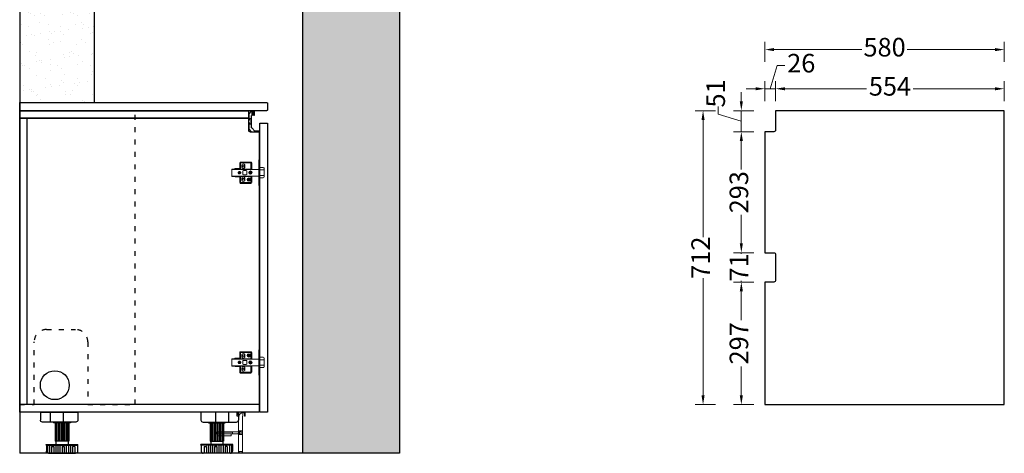
# Model space of a CAD drawing. Units: millimetres. Extents: x 39254 to 47601, y -176 to 6169.
# Drawn here: x 45216 to 47601, y 100 to 1151 of the extents above; entities that cross this region are included whole.
import ezdxf

# ---------------------------------------------------------------- set-up
doc = ezdxf.new("R2010")
doc.units = ezdxf.units.MM
doc.linetypes.add('$0$ACAD_ISO03W100', pattern=[30, 12, -18])
doc.layers.add('0-AL-五金', color=14, linetype='Continuous')
for name, color, linetype, lineweight in [('内部线', 111, 'Continuous', 18), ('填充线', 135, 'Continuous', 5), ('大理石纹', 8, 'Continuous', 5)]:
    doc.layers.add(name, color=color, linetype=linetype, lineweight=lineweight)
doc.dimstyles.new('汉莎15', dxfattribs={"dimscale": 15, "dimtxt": 3, "dimasz": 1.5, "dimexe": 1.25, "dimexo": 0.625, "dimtad": 0, "dimdec": 1, "dimtxsty": 'Standard', "dimcen": 2.5, "dimclrd": 2, "dimclre": 2, "dimclrt": 2, "dimadec": 0, "dimazin": 0, "dimtfac": 1, "dimtdec": 1, "dimtmove": 1, "dimatfit": 3, "dimfxl": 2, "dimfxlon": 1, "dimlwd": 13, "dimlwe": 13, "dimarcsym": 0})
pattern_1 = [(37.5, (-1180.213, 0), (-1.60003, 48.941324), [0, -38.608, 0, -43.18, 0, -41.275]), (7.5, (-1180.21, 0), (44.95233, 71.68251), [0, -20.828, 0, -34.798, 0, -13.335]), (327.5, (-1211.455, 0), (79.099237, 0.14372), [0, -12.7, 0, -45.72, 0, -59.69]), (317.5, (-1211.455, 0), (76.35565, 22.29293), [0, -6.35, 0, -29.972, 0, -34.29])]

# ---------------------------------------------------------------- blocks, each defined once
blk = doc.blocks.new('A$C34735596')
at = {"layer": '内部线', "lineweight": 5}
for p, q in [((10, 62), (12, 62)), ((10, 62), (10, 0)), ((13, 61.2), (13, 0.8)), ((30, 39.7), (30, 54.7)), ((32, 56.7), (56.9, 56.7)), ((32.1, 38.8), (32.1, 54.6)), ((32.1, 54.6), (56.9, 54.6)), ((32.5, 56.7), (35.5, 56.7)), ((56.9, 40.6), (56.9, 54.6)), ((59, 54.6), (59, 42.1)), ((0, 20.5), (0, 41.5)), ((0, 37.8), (10, 37.8)), ((0, 24.2), (10, 24.2)), ((10, 43.5), (2, 43.5)), ((13, 38.8), (78.3, 38.8)), ((30, 39.7), (32.1, 39.7)), ((32.1, 39.7), (57.2, 39.7)), ((41.8, 27.5), (41.8, 34.3)), ((43.3, 35.8), (50.3, 35.8)), ((50.3, 26), (43.3, 26)), ((51.8, 34.3), (51.8, 27.5)), ((58.9, 39.1), (78.3, 39.1)), ((60, 41.1), (59, 42.1)), ((69.9, 41.1), (60, 41.1)), ((72.2, 39.7), (69.9, 41.1)), ((72.2, 39.7), (78.3, 39.7)), ((78.3, 39.7), (78.3, 21.9)), ((10, 18.5), (2, 18.5)), ((78.3, 22.8), (13, 22.8)), ((30, 21.9), (30, 6.9)), ((30, 21.9), (32.1, 21.9)), ((32, 4.9), (56.9, 4.9)), ((32.1, 22.8), (32.1, 7)), ((32.1, 21.9), (57.2, 21.9)), ((32.1, 7), (56.9, 7)), ((32.5, 4.9), (35.5, 4.9)), ((56.9, 21), (56.9, 7)), ((58.9, 22.5), (78.3, 22.5)), ((60, 20.5), (59, 19.5)), ((59, 7), (59, 19.5)), ((69.9, 20.5), (60, 20.5)), ((72.2, 21.9), (69.9, 20.5)), ((72.2, 21.9), (78.3, 21.9)), ((10, 0), (12, 0))]:
    blk.add_line(p, q, dxfattribs=at)
for centre, radius, start, end in [((12, 61), 1, 0, 90), ((32, 54.7), 2, 90, 180), ((56.9, 54.6), 2.1, 360, 90), ((2, 41.5), 2, 90, 180), ((43.3, 34.3), 1.5, 90, 180), ((43.3, 27.5), 1.5, 180, 270), ((50.3, 34.3), 1.5, 0, 90), ((50.3, 27.5), 1.5, 270, 0), ((58.9, 40.6), 2, 180, 214.9424), ((2, 20.5), 2, 180, 270), ((12, 1), 1, 270, 0), ((32, 6.9), 2, 180, 270), ((58.9, 21), 2, 145.0576, 180), ((56.9, 7), 2.1, 270, 0)]:
    blk.add_arc(centre, radius, start, end, dxfattribs=at)
for points, start_tangent, end_tangent in [([(57.3, 39.5), (57.6, 39.4), (57.8, 39.3), (58, 39.3), (58.2, 39.2), (58.4, 39.2), (58.6, 39.1), (58.8, 39.1), (58.9, 39.1)], (0.957085, -0.289808), (1, 0.000004)), ([(57.3, 22.2), (57.6, 22.2), (57.8, 22.3), (58, 22.4), (58.2, 22.4), (58.4, 22.5), (58.6, 22.5), (58.8, 22.5), (58.9, 22.5)], (0.957085, 0.289808), (1, -0.000004))]:
    blk.add_spline(points, degree=3, dxfattribs=dict(at, start_tangent=start_tangent, end_tangent=end_tangent))
at = {"layer": '填充线', "lineweight": 5}
for p, q in [((46.7, 49.4), (46.7, 43.9)), ((53.6, 43.9), (53.6, 49.4)), ((29.1, 31.5), (31.1, 31.5)), ((31.1, 30.5), (29.1, 30.5)), ((33.6, 34.5), (32.6, 34.5)), ((32.6, 33), (32.6, 34.5)), ((32.6, 33.1), (33.6, 33.1)), ((32.6, 27.6), (32.6, 29)), ((33.6, 28.9), (32.6, 28.9)), ((32.6, 27.6), (33.6, 27.6)), ((33, 32.9), (33.1, 32.9)), ((33.1, 29.2), (33, 29.2)), ((33.6, 34.5), (33.6, 33)), ((33.6, 29), (33.6, 27.6)), ((35, 31.3), (35, 31.3)), ((35, 31.1), (35, 31)), ((35.1, 31.5), (37.1, 31.5)), ((37.1, 30.5), (35.1, 30.5)), ((35.2, 31.5), (35.2, 30.5)), ((36.1, 28.3), (36.1, 28.3)), ((36.1, 28.3), (36.1, 28.3)), ((37.1, 31.5), (37.1, 30.5)), ((56.7, 31.2), (59.2, 31.2)), ((56.7, 30.4), (59.2, 30.4)), ((59.2, 31.2), (59.2, 33.8)), ((59.2, 27.8), (59.2, 30.4)), ((60, 31.2), (60, 33.8)), ((60, 31.2), (62.6, 31.2)), ((60, 27.8), (60, 30.4)), ((60, 30.4), (62.6, 30.4)), ((34.9, 14.8), (34.9, 13.3)), ((35.6, 14.8), (34.9, 14.8)), ((35.6, 13.3), (34.9, 13.3)), ((35.9, 14.8), (36.4, 14.4)), ((35.9, 13.2), (36.4, 13.6)), ((36.4, 13.6), (36.4, 14.4)), ((36.4, 14.4), (38.4, 14.4)), ((36.4, 13.6), (38.4, 13.6)), ((38.1, 16.5), (36.6, 16.5)), ((36.6, 15.8), (36.6, 16.5)), ((36.6, 15.5), (37, 15.1)), ((36.6, 12.6), (37, 13)), ((36.6, 11.5), (36.6, 12.3)), ((38.1, 11.5), (36.6, 11.5)), ((37, 13), (37, 15.1)), ((37, 15.1), (37.8, 15.1)), ((37.8, 13), (37, 13)), ((38.2, 15.5), (37.8, 15.1)), ((37.8, 13), (37.8, 15.1)), ((38.2, 12.6), (37.8, 13)), ((38.1, 15.8), (38.1, 16.5)), ((38.1, 11.5), (38.1, 12.3)), ((38.8, 14.8), (38.4, 14.4)), ((38.4, 14.4), (38.4, 13.6)), ((38.8, 13.2), (38.4, 13.6)), ((39.9, 14.8), (39.1, 14.8)), ((39.9, 13.3), (39.1, 13.3)), ((39.9, 14.8), (39.9, 13.3)), ((46.7, 12.3), (46.7, 17.8)), ((53.6, 17.8), (53.6, 12.3))]:
    blk.add_line(p, q, dxfattribs=at)
for centre, radius in [((50.1, 46.7), 2.07), ((33.1, 31), 4), ((37.4, 14), 3.98), ((37.4, 14), 3.5), ((50.1, 14.9), 2.07)]:
    blk.add_circle(centre, radius, dxfattribs=at)
for centre, radius, start, end in [((50.1, 48.4), 3.71, 89.6956, 151.1739), ((50.1, 48.4), 3.71, 28.826, 151.174), ((31.1, 33), 1.5, 270, 0), ((31.1, 29), 1.5, 0, 90), ((31.1, 33), 1.95, 273.1535, 355.9238), ((31.1, 29), 1.95, 4.0762, 86.8465), ((35.1, 33), 1.95, 184.0762, 266.8489), ((35.1, 29), 1.95, 93.1511, 175.9238), ((35.1, 33), 1.5, 180, 270), ((35.1, 29), 1.5, 90, 180), ((50.1, 44.9), 3.71, 208.826, 331.174), ((59.6, 30.8), 2.74, 98.4045, 171.5955), ((59.6, 30.8), 2.74, 188.4045, 261.5955), ((59.6, 30.8), 2.75, 139.8539, 149.5836), ((59.6, 30.8), 2.75, 261.6364, 267.5676), ((59.6, 30.8), 2.74, 8.4045, 81.5955), ((59.6, 30.8), 2.74, 278.4045, 351.5955), ((35.6, 15.8), 1, 270, 0), ((35.6, 12.3), 1, 0, 90), ((39.1, 15.8), 1, 180, 270), ((39.1, 12.3), 1, 90, 180), ((50.1, 16.8), 3.71, 28.826, 151.174), ((50.1, 13.3), 3.71, 208.8261, 270.3044), ((50.1, 13.3), 3.71, 208.826, 331.174)]:
    blk.add_arc(centre, radius, start, end, dxfattribs=at)
for points, start_tangent, end_tangent in [([(46.9, 50.1), (46.7, 49.9), (46.7, 49.6), (46.7, 49.4)], (-0.48215, -0.876089), (0.000001, -1)), ([(53.6, 49.4), (53.5, 49.8), (53.4, 50.1)], (0.000001, 1), (-0.48215, 0.876089)), ([(31.1, 31.5), (31, 31.5), (31, 31.5)], (-0.791584, 0.61106), (-1, 0)), ([(31, 30.5), (31, 30.9), (31, 31.2), (31, 31.5)], (0.004187, 0.999991), (-0.004186, 0.999991)), ([(31, 30.5), (31, 30.5), (31.1, 30.5)], (1, 0), (0.783385, 0.621537)), ([(31.2, 31.1), (31.2, 31.2), (31.2, 31.2), (31.1, 31.3), (31.1, 31.3), (31.1, 31.4), (31.1, 31.4), (31.1, 31.5), (31.1, 31.5)], (-0.427847, 0.903851), (-0.791584, 0.61106)), ([(31.1, 31.5), (31.1, 31.5), (31.1, 31.5), (31.1, 31.5), (31.1, 31.5), (31.1, 31.5), (31.1, 31.5), (31.1, 31.5), (31.1, 31.5), (31.1, 31.5), (31.1, 31.5), (31.1, 31.5), (31.1, 31.5), (31.1, 31.5), (31.1, 31.5), (31.1, 31.4), (31.1, 31.4), (31.1, 31.4), (31.1, 31.4), (31.1, 31.3), (31.2, 31.3), (31.2, 31.2), (31.2, 31.2), (31.2, 31.1)], (1, 0), (0.204275, -0.978913)), ([(31.2, 31), (31.2, 30.9), (31.2, 30.8), (31.2, 30.8), (31.1, 30.7), (31.1, 30.7), (31.1, 30.7), (31.1, 30.6), (31.1, 30.6), (31.1, 30.6), (31.1, 30.6), (31.1, 30.6), (31.1, 30.6), (31.1, 30.5), (31.1, 30.5), (31.1, 30.5), (31.1, 30.5), (31.1, 30.5), (31.1, 30.5), (31.1, 30.5), (31.1, 30.5), (31.1, 30.5), (31.1, 30.5), (31.1, 30.5)], (-0.204275, -0.978913), (-1, 0)), ([(31.1, 30.5), (31.1, 30.6), (31.1, 30.6), (31.1, 30.7), (31.1, 30.7), (31.1, 30.8), (31.2, 30.8), (31.2, 30.9), (31.2, 31)], (0.783385, 0.621537), (0.427277, 0.904121)), ([(31.2, 31), (31.2, 31), (31.2, 31.1)], (-0.000638, 1), (0.000638, 1)), ([(32.6, 33.1), (32.6, 33.1), (32.6, 33.1), (32.6, 33), (32.7, 33), (32.7, 33), (32.8, 33), (32.8, 33), (32.9, 32.9), (33, 32.9), (33, 32.9)], (0, -1), (0.859446, -0.511227)), ([(33, 32.9), (32.9, 32.9), (32.9, 32.9), (32.8, 32.9), (32.8, 32.9), (32.8, 33), (32.7, 33), (32.7, 33), (32.7, 33), (32.7, 33), (32.6, 33), (32.6, 33), (32.6, 33), (32.6, 33), (32.6, 33), (32.6, 33), (32.6, 33), (32.6, 33), (32.6, 33), (32.6, 33), (32.6, 33), (32.6, 33)], (-0.965106, 0.26186), (0, 1)), ([(33, 29.2), (33, 29.1), (32.9, 29.1), (32.8, 29.1), (32.7, 29.1), (32.7, 29), (32.6, 29), (32.6, 29), (32.6, 28.9), (32.6, 28.9)], (-0.858167, -0.51337), (0, -1)), ([(32.6, 29), (32.6, 29), (32.6, 29), (32.6, 29), (32.6, 29), (32.6, 29), (32.6, 29), (32.6, 29), (32.6, 29), (32.6, 29), (32.6, 29.1), (32.6, 29.1), (32.7, 29.1), (32.7, 29.1), (32.7, 29.1), (32.7, 29.1), (32.8, 29.1), (32.8, 29.1), (32.8, 29.1), (32.9, 29.1), (32.9, 29.1), (33, 29.2)], (0, 1), (0.965106, 0.26186)), ([(33.1, 32.9), (33.2, 32.9), (33.3, 32.9), (33.4, 33), (33.4, 33), (33.5, 33), (33.5, 33), (33.6, 33.1), (33.6, 33.1), (33.6, 33.1)], (0.858167, 0.51337), (0, 1)), ([(33.6, 33), (33.6, 33), (33.6, 33), (33.6, 33), (33.6, 33), (33.6, 33), (33.6, 33), (33.6, 33), (33.6, 33), (33.6, 33), (33.5, 33), (33.5, 33), (33.5, 33), (33.5, 33), (33.5, 33), (33.5, 33), (33.4, 33), (33.4, 32.9), (33.4, 32.9), (33.3, 32.9), (33.2, 32.9), (33.1, 32.9)], (0, -1), (-0.965106, -0.26186)), ([(33.6, 28.9), (33.6, 28.9), (33.6, 29), (33.5, 29), (33.5, 29), (33.5, 29), (33.4, 29.1), (33.3, 29.1), (33.3, 29.1), (33.2, 29.1), (33.1, 29.2)], (0, 1), (-0.859446, 0.511227)), ([(33.1, 29.2), (33.2, 29.1), (33.3, 29.1), (33.4, 29.1), (33.4, 29.1), (33.4, 29.1), (33.5, 29.1), (33.5, 29.1), (33.5, 29.1), (33.5, 29.1), (33.5, 29.1), (33.5, 29.1), (33.6, 29), (33.6, 29), (33.6, 29), (33.6, 29), (33.6, 29), (33.6, 29), (33.6, 29), (33.6, 29), (33.6, 29), (33.6, 29)], (0.965106, -0.26186), (0, -1)), ([(35, 31.3), (35, 31.3), (35, 31.3), (35, 31.4), (35, 31.4), (35.1, 31.4), (35.1, 31.4), (35.1, 31.5), (35.1, 31.5), (35.1, 31.5), (35.1, 31.5), (35.1, 31.5), (35.1, 31.5), (35.1, 31.5), (35.1, 31.5), (35.1, 31.5), (35.1, 31.5), (35.1, 31.5), (35.1, 31.5), (35.1, 31.5), (35.1, 31.5), (35.1, 31.5)], (0.188575, 0.982059), (1, 0)), ([(35.1, 31.5), (35.1, 31.5), (35.1, 31.4), (35.1, 31.4), (35, 31.3), (35, 31.3), (35, 31.3)], (-0.779889, -0.625918), (-0.192631, -0.981271)), ([(35, 31.2), (35, 31.2), (35, 31.3), (35, 31.3), (35, 31.3), (35, 31.3), (35, 31.3), (35, 31.3), (35, 31.3)], (0.19061, 0.981666), (0.192245, 0.981347)), ([(35, 31.2), (35, 31.3)], (0.188765, 0.982022), (0.188575, 0.982059)), ([(35, 31.1), (35, 31.2), (35, 31.2), (35, 31.2)], (0.204129, 0.978944), (0.188765, 0.982022)), ([(35, 31.2), (35, 31.2), (35, 31.1), (35, 31.1)], (-0.190934, -0.981603), (-0.373131, -0.927779)), ([(35, 31), (35, 30.9), (35, 30.8), (35, 30.8)], (0.370264, -0.928926), (0.190391, -0.981708)), ([(35, 30.8), (35, 30.8), (35, 30.9), (35, 31)], (-0.18876, 0.982023), (-0.204129, 0.978944)), ([(35, 30.8), (35, 30.8), (35, 30.8), (35, 30.8), (35, 30.8), (35, 30.8), (35, 30.8), (35, 30.8), (35, 30.8), (35, 30.8)], (-0.192301, 0.981336), (-0.190614, 0.981665)), ([(35, 30.8), (35, 30.8), (35, 30.7), (35.1, 30.7), (35.1, 30.6), (35.1, 30.6), (35.1, 30.5)], (0.192803, -0.981238), (0.788076, -0.615578)), ([(35.1, 30.5), (35.1, 30.5), (35.1, 30.5), (35.1, 30.5), (35.1, 30.5), (35.1, 30.5), (35.1, 30.5), (35.1, 30.5), (35.1, 30.5), (35.1, 30.5), (35.1, 30.5), (35.1, 30.6), (35.1, 30.6), (35.1, 30.6), (35.1, 30.6), (35.1, 30.6), (35.1, 30.6), (35, 30.7), (35, 30.7), (35, 30.7), (35, 30.8), (35, 30.8)], (-1, 0), (-0.188576, 0.982059)), ([(35, 30.8), (35, 30.8)], (-0.188576, 0.982059), (-0.18876, 0.982023)), ([(35.2, 31.5), (35.2, 31.5), (35.1, 31.5)], (-0.999821, 0.018914), (-0.779889, -0.625918)), ([(35.1, 30.5), (35.2, 30.5), (35.2, 30.5)], (0.788076, -0.615578), (0.99983, 0.018412)), ([(46.7, 43.9), (46.7, 43.5), (46.9, 43.1)], (-0.000001, -1), (0.48215, -0.876089)), ([(53.4, 43.1), (53.5, 43.3), (53.5, 43.6), (53.6, 43.9)], (0.48215, 0.876089), (0, 1)), ([(56.7, 30.4), (56.7, 30.2), (56.8, 29.7), (57, 29.3), (57.3, 28.9), (57.6, 28.6), (58, 28.3), (58.4, 28.1), (58.8, 27.9), (59.3, 27.8), (59.7, 27.8), (60.2, 27.9), (60.6, 28), (61.1, 28.2), (61.5, 28.4), (61.8, 28.7), (62.1, 29.1), (62.3, 29.5), (62.5, 29.9), (62.6, 30.4), (62.6, 30.8), (62.6, 31.3), (62.5, 31.7), (62.3, 32.2), (62.1, 32.5), (61.8, 32.9), (61.5, 33.2), (61.1, 33.5), (60.7, 33.7), (60.2, 33.8), (59.8, 33.8), (59.3, 33.8), (58.8, 33.7), (58.4, 33.6), (58, 33.3), (57.6, 33.1), (57.3, 32.7), (57.1, 32.4), (56.8, 31.9), (56.7, 31.5), (56.6, 31.1), (56.6, 30.6), (56.7, 30.1), (56.8, 29.7), (57.1, 29.3), (57.3, 28.9), (57.6, 28.6), (58, 28.3), (58.4, 28.1), (58.8, 27.9), (59.3, 27.8), (59.8, 27.8), (60.2, 27.9), (60.7, 28), (61.1, 28.2), (61.5, 28.4), (61.8, 28.7), (62.1, 29.1), (62.3, 29.5), (62.5, 29.9), (62.6, 30.4), (62.6, 30.8), (62.6, 31.3), (62.5, 31.7), (62.3, 32.2), (62.1, 32.6), (61.8, 32.9), (61.5, 33.2), (61.1, 33.5), (60.6, 33.7), (60.2, 33.8), (59.7, 33.8), (59.3, 33.8), (58.8, 33.7), (58.4, 33.6), (58, 33.3), (57.6, 33.1), (57.3, 32.7), (57, 32.3), (56.8, 31.9), (56.7, 31.5), (56.7, 31.2)], (0.132838, -0.991138), (-0.132863, -0.991134)), ([(56.7, 31.2), (56.7, 31.6), (56.9, 31.9), (57, 32.3)], (0.119455, 0.99284), (0.473598, 0.880741)), ([(56.8, 31.9), (56.7, 31.6), (56.7, 31.2)], (-0.367694, -0.929947), (-0.133974, -0.990985)), ([(56.7, 31.2), (56.7, 31.2)], (-0.133974, -0.990985), (-0.13289, -0.991131)), ([(56.8, 30.4), (56.7, 30.8), (56.8, 31.2)], (-0.17649, 0.984303), (0.099555, 0.995032)), ([(59.2, 27.9), (58.8, 28), (58.4, 28.1), (58.1, 28.3), (57.7, 28.6), (57.4, 28.9), (57.1, 29.2), (56.9, 29.6), (56.8, 30), (56.7, 30.4)], (-0.992507, 0.122192), (-0.148281, 0.988945)), ([(56.7, 30.4), (56.7, 30.4)], (0.13289, -0.991131), (0.134752, -0.990879)), ([(56.7, 30.4), (56.7, 30), (56.9, 29.6), (57.1, 29.2), (57.4, 28.9), (57.7, 28.5), (58, 28.3), (58.4, 28.1), (58.8, 27.9), (59.2, 27.8)], (0.134752, -0.990879), (0.991131, -0.13289)), ([(56.9, 32), (56.8, 31.9)], (-0.378175, -0.925734), (-0.367694, -0.929947)), ([(57, 32.2), (56.9, 32.1), (56.9, 32)], (-0.450844, -0.892603), (-0.378175, -0.925734)), ([(59.2, 33.8), (58.8, 33.7), (58.5, 33.6), (58.1, 33.4), (57.8, 33.2), (57.5, 32.9), (57.2, 32.6), (57, 32.3)], (-0.991131, -0.13289), (-0.486041, -0.873936)), ([(57, 32.3), (57.1, 32.3), (57.2, 32.2), (57.3, 32.2)], (0.970389, -0.241547), (0.958494, -0.285114)), ([(57.5, 32.6), (57.8, 32.9), (58.1, 33.1), (58.5, 33.3), (58.9, 33.5), (59.2, 33.6)], (0.632795, 0.774319), (0.986862, 0.161563)), ([(60, 33.8), (59.9, 33.8), (59.4, 33.8), (59.2, 33.8)], (-0.991135, 0.132856), (-0.991135, -0.13286)), ([(59.2, 33.8), (59.6, 33.8), (60, 33.8)], (0.993793, 0.111243), (0.987409, -0.158189)), ([(59.2, 33.6), (59.2, 33.6)], (0.986862, 0.161563), (0.987277, 0.159007)), ([(59.2, 27.8), (59.3, 27.8), (59.7, 27.8), (60, 27.8)], (0.991137, -0.132842), (0.991126, 0.132929)), ([(60, 28.1), (59.8, 28.1), (59.5, 28.1)], (-0.992776, -0.119986), (-0.997717, 0.067527)), ([(62.6, 31.2), (62.5, 31.6), (62.4, 32.1), (62.2, 32.4), (61.9, 32.8), (61.6, 33.1), (61.3, 33.4), (60.9, 33.6), (60.5, 33.7), (60, 33.8)], (-0.13289, 0.991131), (-0.991131, 0.13289)), ([(60, 33.6), (60.4, 33.5), (60.8, 33.4), (61.2, 33.2), (61.5, 32.9), (61.8, 32.7), (62, 32.3), (62.2, 32), (62.4, 31.6), (62.5, 31.2)], (0.991767, -0.128059), (0.155263, -0.987873)), ([(62.5, 30.4), (62.4, 30), (62.3, 29.6), (62.1, 29.3), (61.8, 28.9), (61.5, 28.6), (61.2, 28.4), (60.8, 28.2), (60.4, 28), (60, 27.9)], (-0.125057, -0.99215), (-0.988428, -0.151692)), ([(60, 27.8), (60.5, 27.9), (60.9, 28.1), (61.3, 28.3), (61.6, 28.5), (61.9, 28.9), (62.2, 29.2), (62.4, 29.6), (62.5, 30), (62.6, 30.4)], (0.991131, 0.13289), (0.13289, 0.991131)), ([(62.5, 31.2), (62.5, 30.8), (62.5, 30.4)], (0.115449, -0.993313), (-0.164209, -0.986426)), ([(62.6, 30.4), (62.6, 30.8), (62.6, 31.2)], (0.132944, 0.991124), (-0.130347, 0.991468)), ([(62.6, 31.2), (62.6, 31.2)], (-0.130347, 0.991468), (-0.132881, 0.991132)), ([(36.4, 14.4), (36.5, 14.6), (36.6, 14.8), (36.8, 14.9), (37, 15.1)], (0.499428, 0.866355), (0.866355, 0.499428)), ([(37, 13), (36.8, 13.1), (36.6, 13.3), (36.5, 13.5), (36.4, 13.6)], (-0.866355, 0.499428), (-0.499428, 0.866355)), ([(37.8, 15.1), (38, 14.9), (38.1, 14.8), (38.3, 14.6), (38.4, 14.4)], (0.866355, -0.499428), (0.499428, -0.866355)), ([(38.4, 13.6), (38.3, 13.5), (38.1, 13.3), (38, 13.1), (37.8, 13)], (-0.499428, -0.866355), (-0.866355, -0.499428)), ([(46.7, 17.8), (46.7, 18.2), (46.9, 18.6)], (-0.000001, 1), (0.48215, 0.876089)), ([(46.9, 11.5), (46.7, 11.7), (46.7, 12), (46.7, 12.3)], (-0.48215, 0.876089), (0.000001, 1)), ([(53.4, 18.6), (53.5, 18.3), (53.5, 18), (53.6, 17.8)], (0.48215, -0.876089), (0, -1)), ([(53.6, 12.3), (53.5, 11.9), (53.4, 11.5)], (0.000001, -1), (-0.48215, -0.876089))]:
    blk.add_spline(points, degree=3, dxfattribs=dict(at, start_tangent=start_tangent, end_tangent=end_tangent))
blk = doc.blocks.new('LED1')
at = {"layer": '0-AL-五金', "color": 3, "lineweight": -3, "ltscale": 6}
blk.add_lwpolyline([(45827, 30057, -0.414214), (45828, 30059), (45835, 30059), (45835, 30043, 0.416311), (45845, 30033), (45846, 30033), (45846, 30027, 1), (45846, 30026), (45846, 30018), (45827, 30018), (45827, 30026, 1), (45827, 30027)], format="xyb", close=True, dxfattribs=at)
at = {"layer": '0-AL-五金', "color": 2}
blk.add_lwpolyline([(45839, 30054), (45843, 30054), (45843, 30040), (45839, 30040)], close=True, dxfattribs=at)
at = {"layer": '0-AL-五金'}
blk.add_lwpolyline([(45843, 30057), (45845, 30057, -0.414214), (45845, 30057), (45845, 30038, -0.414214), (45845, 30037), (45843, 30037, -0.414214), (45843, 30038), (45843, 30057, -0.414214)], format="xyb", close=True, dxfattribs=at)
blk = doc.blocks.new('A$C68dc0155')
at = {"layer": '0-AL-五金'}
for p, q in [((6.1, 49.9), (0, 43.8)), ((13.4, 50), (6.3, 50)), ((8.2, 42.1), (8.2, 48.2)), ((8.4, 48.4), (12, 48.4)), ((12.2, 48.2), (12.2, 42.1)), ((13.7, 40.6), (13.7, 49.7)), ((0, 43.8), (0, 28.7)), ((1.5, 28.7), (1.5, 31.8)), ((1.7, 32), (5, 32)), ((5.2, 31.8), (5.2, 18.2)), ((7, 9.4), (7, 39.5)), ((7.3, 39.8), (7.9, 39.8)), ((8.2, 40.1), (8.2, 41.7)), ((12.2, 41.7), (12.2, 40.1)), ((12.5, 39.8), (12.9, 39.8)), ((13.1, 39.9), (13.7, 40.4)), ((0, 21.2), (0, 6.2)), ((0, 6.2), (6.1, 0.1)), ((1.5, 18.2), (1.5, 21.2)), ((5, 18), (1.7, 18)), ((14.6, 1.6), (7.1, 9.2)), ((24.9, 1.5), (14.8, 1.5)), ((25.2, 0.3), (25.2, 1.2)), ((6.3, 0), (24.9, 0))]:
    blk.add_line(p, q, dxfattribs=at)
for centre, radius, start, end in [((6.3, 49.7), 0.3, 90, 135.2072), ((8.4, 48.2), 0.2, 90, 180), ((12, 48.2), 0.2, 0, 90), ((13.4, 49.7), 0.3, 0, 90), ((0.7, 28.7), 0.75, 180, 0), ((1.7, 31.8), 0.2, 90, 180), ((5, 31.8), 0.2, 0, 90), ((7.3, 39.5), 0.3, 90, 180), ((7.9, 40.1), 0.3, 270, 0), ((8.2, 41.9), 0.2, 284.4775, 75.5225), ((12.3, 41.9), 0.2, 104.4775, 255.5225), ((12.5, 40.1), 0.3, 180, 270.0011), ((12.9, 40.1), 0.3, 270.0009, 315.2072), ((13.4, 40.6), 0.3, 315.2072, 0), ((0.7, 21.2), 0.75, 0, 180), ((1.7, 18.2), 0.2, 180, 270), ((5, 18.2), 0.2, 270, 0), ((6.3, 0.3), 0.3, 224.7928, 270), ((7.3, 9.4), 0.3, 180, 224.7928), ((14.8, 1.8), 0.3, 224.7928, 270), ((24.9, 1.2), 0.3, 0, 90), ((24.9, 0.3), 0.3, 270, 0)]:
    blk.add_arc(centre, radius, start, end, dxfattribs=at)
at = {"layer": '0-AL-五金', "xscale": 0.2, "yscale": 0.2, "zscale": 0.2}
blk.add_blockref('LED1', (-9157.1, -5963.4), dxfattribs=at)
blk = doc.blocks.new('A$C3FFB39AD')
at = {"layer": '0-AL-五金', "color": 251}
for p, q in [((91, 100), (0, 100)), ((0, 100), (0, 80.6)), ((35.6, 100), (35.6, 75.6)), ((67, 100), (67, 75.6)), ((91, 100), (91, 80.6)), ((5, 75.6), (86, 75.6)), ((18.1, 75.6), (18.1, 73.8)), ((18.3, 73.6), (58.7, 73.6)), ((22, 73.6), (22, 29.4)), ((25.5, 73.6), (25.5, 29.6)), ((28, 73.6), (28, 29.6)), ((28, 73.6), (28, 29.6)), ((28, 73.6), (28, 29.6)), ((32, 73.6), (32, 29.6)), ((34.5, 73.6), (34.5, 29.6)), ((34.5, 73.6), (34.5, 29.6)), ((34.5, 73.6), (34.5, 29.6)), ((38.5, 73.6), (38.5, 29.6)), ((41, 73.6), (41, 29.6)), ((41, 73.6), (41, 29.6)), ((45, 73.6), (45, 29.6)), ((47.5, 73.6), (47.5, 29.6)), ((47.5, 73.6), (47.5, 29.6)), ((51.5, 73.6), (51.5, 29.6)), ((54, 73.6), (54, 29.6)), ((55, 73.6), (55, 29.4)), ((58.9, 75.6), (58.9, 73.8)), ((22.2, 29.2), (54.8, 29.2)), ((23.9, 29.2), (23.9, 21.4)), ((53.2, 29.2), (53.2, 21.4)), ((77, 21.4), (0, 21.4)), ((0, 19.9), (0, 21.4)), ((77, 19.9), (0, 19.9)), ((0.8, 19.9), (0.8, 5)), ((71.3, 0), (5.8, 0)), ((7.7, 16.6), (7.7, 0)), ((7.9, 16.8), (12.9, 16.8)), ((13.1, 16.6), (13.1, 0)), ((13.1, 16.6), (13.1, 0)), ((18.1, 19.9), (18.1, 0)), ((23.1, 19.9), (23.1, 0)), ((28.1, 19.9), (28.1, 0)), ((33.1, 16.6), (33.1, 0)), ((33.1, 16.6), (33.1, 0)), ((33.3, 16.8), (38.3, 16.8)), ((38.3, 16.8), (33.3, 16.8)), ((38.5, 16.6), (38.5, 0)), ((38.5, 16.6), (38.5, 0)), ((43.5, 19.9), (43.5, 0)), ((48.5, 19.9), (48.5, 0)), ((53.5, 19.9), (53.5, 0)), ((58.5, 16.6), (58.5, 0)), ((58.5, 16.6), (58.5, 0)), ((63.7, 16.8), (58.7, 16.8)), ((63.9, 16.6), (63.9, 0)), ((68.9, 19.9), (68.9, 0)), ((73.9, 19.9), (73.9, 0.8)), ((76.3, 19.9), (76.3, 5)), ((77, 19.9), (77, 21.4))]:
    blk.add_line(p, q, dxfattribs=at)
for centre, radius, start, end in [((5, 80.6), 5, 180, 270), ((18.3, 73.8), 0.2, 180, 270), ((58.7, 73.8), 0.2, 270, 0), ((86, 80.6), 5, 270, 0), ((22.2, 29.4), 0.2, 180, 270), ((54.8, 29.4), 0.2, 270, 0), ((5.8, 5), 5, 180, 270), ((7.9, 16.6), 0.2, 90, 180), ((12.9, 16.6), 0.2, 0, 90), ((33.3, 16.6), 0.2, 90, 180), ((33.3, 16.6), 0.2, 90, 180), ((38.3, 16.6), 0.2, 0, 90), ((38.3, 16.6), 0.2, 0, 90), ((58.7, 16.6), 0.2, 90, 180), ((63.7, 16.6), 0.2, 0, 90), ((71.3, 5), 5, 270, 0)]:
    blk.add_arc(centre, radius, start, end, dxfattribs=at)
blk = doc.blocks.new('*D77')
at = {"color": 2, "lineweight": 13, "transparency": 16777216}
for p, q in [((46964.2, 952.6), (46964.2, 975.1)), ((46908, 921.5), (46908, 940.2)), ((46994.2, 930.1), (46945.5, 930.1)), ((46964.2, 930.1), (46964.2, 879.1)), ((46964.2, 930.1), (46964.2, 879.1)), ((46964.2, 904.6), (46908, 921.5)), ((46994.2, 879.1), (46945.5, 879.1)), ((46964.2, 856.6), (46964.2, 834.1))]:
    blk.add_line(p, q, dxfattribs=at)
at = {"color": 2, "transparency": 16777216}
for points in [[(46960.5, 952.6), (46968, 952.6), (46964.2, 930.1)], [(46960.5, 856.6), (46968, 856.6), (46964.2, 879.1)]]:
    blk.add_solid(points, dxfattribs=at)
at = {"layer": 'Defpoints', "color": 0, "transparency": 16777216}
for p in [(47047.2, 930.1), (46964.2, 879.1), (47021.2, 879.1)]:
    blk.add_point(p, dxfattribs=at)
at = {"color": 2, "transparency": 16777216, "insert": (46908, 971.9), "char_height": 45, "attachment_point": 5, "rotation": 90}
blk.add_mtext('51', dxfattribs=at)
blk = doc.blocks.new('*D78')
at = {"color": 2, "lineweight": 13, "transparency": 16777216}
for p, q in [((46994.2, 879.1), (46945.5, 879.1)), ((46964.2, 856.6), (46964.2, 787.5)), ((46964.2, 608.6), (46964.2, 677.7)), ((46994.2, 586.1), (46945.5, 586.1))]:
    blk.add_line(p, q, dxfattribs=at)
at = {"color": 2, "transparency": 16777216}
for points in [[(46960.5, 856.6), (46968, 856.6), (46964.2, 879.1)], [(46960.5, 608.6), (46968, 608.6), (46964.2, 586.1)]]:
    blk.add_solid(points, dxfattribs=at)
at = {"layer": 'Defpoints', "color": 0, "transparency": 16777216}
for p in [(47021.2, 879.1), (46964.2, 586.1), (47021.2, 586.1)]:
    blk.add_point(p, dxfattribs=at)
at = {"color": 2, "transparency": 16777216, "insert": (46964.2, 732.6), "char_height": 45, "attachment_point": 5, "rotation": 90}
blk.add_mtext('293', dxfattribs=at)
blk = doc.blocks.new('*D79')
at = {"color": 2, "lineweight": 13, "transparency": 16777216}
for p, q in [((46964.2, 608.6), (46964.2, 631.1)), ((46994.2, 586.1), (46945.5, 586.1)), ((46964.2, 586.1), (46964.2, 583.2)), ((46994.2, 515.1), (46945.5, 515.1)), ((46964.2, 515.1), (46964.2, 518.1)), ((46964.2, 492.6), (46964.2, 470.1))]:
    blk.add_line(p, q, dxfattribs=at)
at = {"color": 2, "transparency": 16777216}
for points in [[(46960.5, 608.6), (46968, 608.6), (46964.2, 586.1)], [(46960.5, 492.6), (46968, 492.6), (46964.2, 515.1)]]:
    blk.add_solid(points, dxfattribs=at)
at = {"layer": 'Defpoints', "color": 0, "transparency": 16777216}
for p in [(47021.2, 586.1), (46964.2, 515.1), (47021.2, 515.1)]:
    blk.add_point(p, dxfattribs=at)
at = {"color": 2, "transparency": 16777216, "insert": (46964.2, 550.6), "char_height": 45, "attachment_point": 5, "rotation": 90}
blk.add_mtext('71', dxfattribs=at)
blk = doc.blocks.new('*D80')
at = {"color": 2, "lineweight": 13, "transparency": 16777216}
for p, q in [((46994.2, 515.1), (46945.5, 515.1)), ((46964.2, 492.6), (46964.2, 422.5)), ((46964.2, 240.6), (46964.2, 310.7)), ((46994.2, 218.1), (46945.5, 218.1))]:
    blk.add_line(p, q, dxfattribs=at)
at = {"color": 2, "transparency": 16777216}
for points in [[(46960.5, 492.6), (46968, 492.6), (46964.2, 515.1)], [(46960.5, 240.6), (46968, 240.6), (46964.2, 218.1)]]:
    blk.add_solid(points, dxfattribs=at)
at = {"layer": 'Defpoints', "color": 0, "transparency": 16777216}
for p in [(47021.2, 515.1), (46964.2, 218.1), (47021.2, 218.1)]:
    blk.add_point(p, dxfattribs=at)
at = {"color": 2, "transparency": 16777216, "insert": (46964.2, 366.6), "char_height": 45, "attachment_point": 5, "rotation": 90}
blk.add_mtext('297', dxfattribs=at)
blk = doc.blocks.new('*D81')
at = {"color": 2, "lineweight": 13, "transparency": 16777216}
for p, q in [((46901.5, 930.1), (46852.8, 930.1)), ((46871.5, 907.6), (46871.5, 624.1)), ((46871.5, 240.6), (46871.5, 524.1)), ((46901.5, 218.1), (46852.8, 218.1))]:
    blk.add_line(p, q, dxfattribs=at)
at = {"color": 2, "transparency": 16777216}
for points in [[(46867.8, 907.6), (46875.3, 907.6), (46871.5, 930.1)], [(46867.8, 240.6), (46875.3, 240.6), (46871.5, 218.1)]]:
    blk.add_solid(points, dxfattribs=at)
at = {"layer": 'Defpoints', "color": 0, "transparency": 16777216}
for p in [(47047.2, 930.1), (46871.5, 218.1), (47047.2, 218.1)]:
    blk.add_point(p, dxfattribs=at)
at = {"color": 2, "transparency": 16777216, "insert": (46871.5, 574.1), "char_height": 45, "attachment_point": 5, "rotation": 90}
blk.add_mtext('712', dxfattribs=at)
blk = doc.blocks.new('*D82')
at = {"color": 2, "lineweight": 13, "transparency": 16777216}
for p, q in [((47034.2, 983.3), (47051, 1039.4)), ((47051, 1039.4), (47069.8, 1039.4)), ((47021.2, 953.3), (47021.2, 1002)), ((47047.2, 953.3), (47047.2, 1002)), ((46998.7, 983.3), (46976.2, 983.3)), ((47021.2, 983.3), (47047.2, 983.3)), ((47021.2, 983.3), (47047.2, 983.3)), ((47069.7, 983.3), (47092.2, 983.3))]:
    blk.add_line(p, q, dxfattribs=at)
at = {"color": 2, "transparency": 16777216}
for points in [[(46998.7, 987), (46998.7, 979.5), (47021.2, 983.3)], [(47069.7, 987), (47069.7, 979.5), (47047.2, 983.3)]]:
    blk.add_solid(points, dxfattribs=at)
at = {"layer": 'Defpoints', "color": 0, "transparency": 16777216}
for p in [(47047.2, 983.3), (47047.2, 930.1), (47021.2, 879.1)]:
    blk.add_point(p, dxfattribs=at)
at = {"color": 2, "transparency": 16777216, "insert": (47109.4, 1039.4), "char_height": 45, "attachment_point": 5}
blk.add_mtext('26', dxfattribs=at)
blk = doc.blocks.new('*D83')
at = {"color": 2, "lineweight": 13, "transparency": 16777216}
for p, q in [((47047.2, 953.3), (47047.2, 1002)), ((47601.2, 953.3), (47601.2, 1002)), ((47069.7, 983.3), (47267.8, 983.3)), ((47578.7, 983.3), (47380.6, 983.3))]:
    blk.add_line(p, q, dxfattribs=at)
at = {"color": 2, "transparency": 16777216}
for points in [[(47069.7, 987), (47069.7, 979.5), (47047.2, 983.3)], [(47578.7, 987), (47578.7, 979.5), (47601.2, 983.3)]]:
    blk.add_solid(points, dxfattribs=at)
at = {"layer": 'Defpoints', "color": 0, "transparency": 16777216}
for p in [(47601.2, 983.3), (47047.2, 930.1), (47601.2, 930.1)]:
    blk.add_point(p, dxfattribs=at)
at = {"color": 2, "transparency": 16777216, "insert": (47324.2, 983.3), "char_height": 45, "attachment_point": 5}
blk.add_mtext('554', dxfattribs=at)
blk = doc.blocks.new('*D84')
at = {"color": 2, "lineweight": 13, "transparency": 16777216}
for p, q in [((47021.2, 1048.1), (47021.2, 1096.9)), ((47043.7, 1078.1), (47256.2, 1078.1)), ((47578.7, 1078.1), (47366.2, 1078.1)), ((47601.2, 1048.1), (47601.2, 1096.9))]:
    blk.add_line(p, q, dxfattribs=at)
at = {"color": 2, "transparency": 16777216}
for points in [[(47043.7, 1081.9), (47043.7, 1074.4), (47021.2, 1078.1)], [(47578.7, 1081.9), (47578.7, 1074.4), (47601.2, 1078.1)]]:
    blk.add_solid(points, dxfattribs=at)
at = {"layer": 'Defpoints', "color": 0, "transparency": 16777216}
for p in [(47601.2, 1078.1), (47021.2, 879.1), (47601.2, 879.1)]:
    blk.add_point(p, dxfattribs=at)
at = {"color": 2, "transparency": 16777216, "insert": (47311.2, 1078.1), "char_height": 45, "attachment_point": 5}
blk.add_mtext('580', dxfattribs=at)

msp = doc.modelspace()

# ---------------------------------------------------------------- hatches: boundary and pattern name
h = msp.add_hatch()
h.set_pattern_fill('AR-SAND', color=251, style=0)
h.set_pattern_definition(pattern_1)
h.paths.add_polyline_path([(45396.37, 2450.13), (45216.37, 2450.13), (45216.37, 950.13), (45396.37, 950.13)])
h = msp.add_hatch()
h.set_pattern_fill('AR-SAND', color=251, style=0)
h.set_pattern_definition(pattern_1)
h.paths.add_polyline_path([(45901.37, 100.13), (46136.37, 100.13), (46136.37, 2450.13), (45901.37, 2450.13)])

# ---------------------------------------------------------------- linework, layer by layer
for p, q in [((45216.37, 2450.13), (45216.37, 100.13)), ((45396.37, 2450.13), (45396.37, 950.13)), ((45901.37, 2450.13), (45901.37, 100.13)), ((46136.37, 2450.13), (46136.37, 100.13)), ((46136.37, 100.13), (45216.37, 100.13))]:
    msp.add_line(p, q)
at = {"color": 4}
for p, q in [((45216.37, 912.13), (45770.37, 912.13)), ((45770.37, 912.13), (45216.37, 912.13)), ((45234.37, 218.13), (45234.37, 912.13))]:
    msp.add_line(p, q, dxfattribs=at)
at = {"color": 16, "lineweight": 0}
for p, q in [((45692.56, 151.56), (45732.06, 151.56)), ((45692.56, 147.46), (45692.56, 151.56)), ((45692.56, 147.46), (45745.86, 147.46)), ((45693.56, 152.56), (45745.86, 152.56)), ((45693.56, 151.56), (45693.56, 152.56)), ((45693.56, 142.86), (45693.56, 147.46)), ((45728.56, 147.46), (45728.56, 142.86)), ((45732.06, 147.46), (45732.06, 151.56)), ((45736.86, 152.56), (45736.86, 152.56)), ((45745.86, 151.31), (45745.86, 152.56)), ((45747.86, 151.31), (45745.86, 151.31)), ((45745.86, 147.46), (45745.86, 148.71)), ((45747.86, 148.71), (45745.86, 148.71)), ((45747.86, 151.31), (45747.86, 154.56)), ((45749.86, 154.56), (45747.86, 154.56)), ((45747.86, 151.31), (45747.86, 152.56)), ((45747.86, 145.46), (45747.86, 148.71)), ((45747.86, 147.46), (45747.86, 148.71)), ((45749.86, 145.46), (45747.86, 145.46)), ((45749.86, 145.46), (45749.86, 154.56)), ((45693.56, 142.86), (45728.56, 142.86))]:
    msp.add_line(p, q, dxfattribs=at)
at = {"color": 2}
msp.add_lwpolyline([(45216.37, 950.13), (45814.37, 950.13, -0.4142136), (45816.37, 948.13), (45816.37, 932.13, -0.4142136), (45814.37, 930.13), (45216.37, 930.13)], format="xyb", close=True, dxfattribs=at)
at = {"color": 4}
for points in [[(45216.37, 200.13), (45216.37, 930.13), (45770.37, 930.13), (45770.37, 883.13, 0.4142136), (45774.37, 879.13), (45796.37, 879.13), (45796.37, 200.13)], [(47601.18, 218.13), (47601.18, 930.13), (47047.18, 930.13), (47047.18, 883.13, -0.4142136), (47043.18, 879.13), (47021.18, 879.13), (47021.18, 586.13), (47043.18, 586.13, -0.4142136), (47047.18, 582.13), (47047.18, 519.13, -0.4142136), (47043.18, 515.13), (47021.18, 515.13), (47021.18, 218.13), (47601.18, 218.13)]]:
    msp.add_lwpolyline(points, format="xyb", dxfattribs=at)
at = {"color": 6, "linetype": '$0$ACAD_ISO03W100'}
msp.add_lwpolyline([(45381.37, 218.13), (45496.37, 218.13), (45496.37, 930.13), (45216.37, 930.13), (45216.37, 218.13), (45251.37, 218.13), (45251.37, 370.13, -0.4142136), (45281.37, 400.13), (45351.37, 400.13, -0.4142136), (45381.37, 370.13)], format="xyb", close=True, dxfattribs=at)
at = {"color": 30}
msp.add_lwpolyline([(45798.37, 900.13), (45816.37, 900.13), (45816.37, 200.13), (45798.37, 200.13)], close=True, dxfattribs=at)
at = {"color": 4}
msp.add_lwpolyline([(45796.37, 200.13), (45216.37, 200.13)], dxfattribs=at)
at = {"color": 1}
msp.add_circle((45301.37, 265.13), 35, dxfattribs=at)
at = {"layer": '0-AL-五金', "color": 251}
for p, q in [((45746.37, 200.13), (45655.37, 200.13)), ((45655.37, 200.13), (45655.37, 180.73)), ((45690.97, 200.13), (45690.97, 175.73)), ((45722.37, 200.13), (45722.37, 175.73)), ((45746.37, 200.13), (45746.37, 180.73)), ((45660.37, 175.73), (45741.37, 175.73)), ((45673.47, 175.73), (45673.47, 173.93)), ((45673.67, 173.73), (45714.07, 173.73)), ((45677.37, 173.73), (45677.37, 129.53)), ((45680.87, 173.73), (45680.87, 129.72)), ((45683.37, 173.73), (45683.37, 129.72)), ((45683.37, 173.73), (45683.37, 129.72)), ((45683.37, 173.73), (45683.37, 129.72)), ((45687.37, 173.73), (45687.37, 129.72)), ((45689.87, 173.73), (45689.87, 129.72)), ((45689.87, 173.73), (45689.87, 129.72)), ((45689.87, 173.73), (45689.87, 129.72)), ((45693.87, 173.73), (45693.87, 129.72)), ((45696.37, 173.73), (45696.37, 129.72)), ((45696.37, 173.73), (45696.37, 129.72)), ((45700.37, 173.73), (45700.37, 129.72)), ((45702.87, 173.73), (45702.87, 129.72)), ((45702.87, 173.73), (45702.87, 129.72)), ((45706.87, 173.73), (45706.87, 129.72)), ((45709.37, 173.73), (45709.37, 129.72)), ((45710.37, 173.73), (45710.37, 129.53)), ((45714.27, 175.73), (45714.27, 173.93)), ((45732.37, 121.53), (45655.37, 121.53)), ((45655.37, 120.03), (45655.37, 121.53)), ((45732.37, 120.03), (45655.37, 120.03)), ((45656.12, 120.03), (45656.12, 105.13)), ((45673.47, 120.03), (45673.47, 100.13)), ((45677.57, 129.33), (45710.17, 129.33)), ((45678.47, 120.03), (45678.47, 100.13)), ((45679.22, 129.33), (45679.22, 121.53)), ((45683.47, 120.03), (45683.47, 100.13)), ((45698.87, 120.03), (45698.87, 100.13)), ((45703.87, 120.03), (45703.87, 100.13)), ((45708.52, 129.33), (45708.52, 121.53)), ((45708.87, 120.03), (45708.87, 100.13)), ((45724.27, 120.03), (45724.27, 100.13)), ((45729.27, 120.03), (45729.27, 100.89)), ((45731.62, 120.03), (45731.62, 105.13)), ((45732.37, 120.03), (45732.37, 121.53)), ((45726.62, 100.13), (45661.12, 100.13)), ((45663.07, 116.69), (45663.07, 100.13)), ((45663.27, 116.89), (45668.27, 116.89)), ((45668.47, 116.69), (45668.47, 100.13)), ((45668.47, 116.69), (45668.47, 100.13)), ((45688.47, 116.69), (45688.47, 100.13)), ((45688.47, 116.69), (45688.47, 100.13)), ((45688.67, 116.89), (45693.67, 116.89)), ((45693.67, 116.89), (45688.67, 116.89)), ((45693.87, 116.69), (45693.87, 100.13)), ((45693.87, 116.69), (45693.87, 100.13)), ((45713.87, 116.69), (45713.87, 100.13)), ((45713.87, 116.69), (45713.87, 100.13)), ((45719.07, 116.89), (45714.07, 116.89)), ((45719.27, 116.69), (45719.27, 100.13))]:
    msp.add_line(p, q, dxfattribs=at)
at = {"layer": '0-AL-五金', "lineweight": 0}
for p, q in [((45746.37, 192.02), (45755.18, 200.13)), ((45746.37, 192.02), (45746.37, 152.88)), ((45762.27, 200.13), (45755.18, 200.13)), ((45762.27, 200.13), (45755.57, 200.13)), ((45756.97, 192.23), (45756.97, 198.23)), ((45756.97, 192.23), (45756.97, 198.23)), ((45756.97, 190.13), (45756.97, 191.84)), ((45756.97, 190.13), (45756.97, 191.83)), ((45757.27, 198.53), (45760.67, 198.53)), ((45757.27, 198.53), (45757.27, 198.53)), ((45757.27, 198.53), (45757.27, 198.53)), ((45757.27, 198.53), (45760.67, 198.53)), ((45760.97, 198.23), (45760.97, 192.23)), ((45760.97, 198.23), (45760.97, 192.23)), ((45760.97, 191.84), (45760.97, 190.23)), ((45760.97, 191.83), (45760.97, 190.23)), ((45762.57, 190.23), (45762.57, 199.83)), ((45762.57, 190.23), (45762.57, 199.83)), ((45746.37, 180.89), (45746.37, 152.88)), ((45756.37, 100.43), (45756.37, 189.73)), ((45756.37, 100.43), (45756.37, 189.73)), ((45756.57, 189.93), (45756.77, 189.93)), ((45756.57, 189.93), (45756.77, 189.93)), ((45761.27, 189.93), (45762.27, 189.93)), ((45761.27, 189.93), (45762.27, 189.93)), ((45746.37, 147.08), (45746.37, 100.43)), ((45746.37, 112.93), (45746.37, 100.43)), ((45746.67, 100.13), (45749.07, 100.13)), ((45746.67, 100.13), (45749.07, 100.13)), ((45747.82, 101.63), (45747.82, 104.23)), ((45747.82, 101.63), (45747.82, 104.23)), ((45748.12, 104.53), (45754.62, 104.53)), ((45748.12, 104.53), (45754.62, 104.53)), ((45749.07, 101.33), (45748.12, 101.33)), ((45749.07, 101.33), (45748.12, 101.33)), ((45754.62, 101.33), (45753.67, 101.33)), ((45754.62, 101.33), (45753.67, 101.33)), ((45753.67, 100.13), (45756.07, 100.13)), ((45753.67, 100.13), (45756.07, 100.13)), ((45754.92, 104.23), (45754.92, 101.63)), ((45754.92, 104.23), (45754.92, 101.63))]:
    msp.add_line(p, q, dxfattribs=at)
at = {"layer": '0-AL-五金', "color": 16, "lineweight": 0}
for p, q in [((45747.37, 152.88), (45747.37, 154.28)), ((45747.37, 152.88), (45747.37, 154.28)), ((45747.37, 145.68), (45747.37, 147.08)), ((45747.37, 145.68), (45747.37, 147.08)), ((45747.67, 154.58), (45750.07, 154.58)), ((45747.67, 154.58), (45750.07, 154.58)), ((45750.07, 145.38), (45747.67, 145.38)), ((45750.07, 145.38), (45747.67, 145.38)), ((45750.37, 154.28), (45750.37, 152.88)), ((45750.37, 154.28), (45750.37, 152.88)), ((45750.37, 147.08), (45750.37, 145.68)), ((45750.37, 147.08), (45750.37, 145.68)), ((45751.37, 152.88), (45751.37, 154.28)), ((45751.37, 152.88), (45751.37, 154.28)), ((45751.37, 145.68), (45751.37, 147.08)), ((45751.37, 145.68), (45751.37, 147.08)), ((45751.67, 154.58), (45754.27, 154.58)), ((45751.67, 154.58), (45754.27, 154.58)), ((45754.27, 145.38), (45751.67, 145.38)), ((45754.27, 145.38), (45751.67, 145.38)), ((45754.57, 154.28), (45754.57, 145.68)), ((45754.57, 154.28), (45754.57, 145.68))]:
    msp.add_line(p, q, dxfattribs=at)
at = {"layer": '0-AL-五金', "lineweight": 0}
for centre, radius, start, end in [((45757.27, 198.23), 0.3, 90, 180), ((45757.27, 198.23), 0.3, 90, 180), ((45756.97, 192.03), 0.2, 270, 90), ((45760.67, 198.23), 0.3, 0, 90), ((45760.67, 198.23), 0.3, 0, 90), ((45760.97, 192.03), 0.2, 90, 270), ((45762.27, 199.83), 0.3, 0, 90), ((45762.27, 199.83), 0.3, 0, 90), ((45756.57, 189.73), 0.2, 89.99887, 180), ((45756.57, 189.73), 0.2, 89.99887, 180), ((45756.77, 190.13), 0.2, 269.99916, 0), ((45756.77, 190.13), 0.2, 269.99916, 0), ((45761.27, 190.23), 0.3, 180, 270), ((45761.27, 190.23), 0.3, 180, 270), ((45762.27, 190.23), 0.3, 270, 0), ((45762.27, 190.23), 0.3, 270, 0), ((45746.67, 100.43), 0.3, 180, 270), ((45746.67, 100.43), 0.3, 180, 270), ((45748.12, 104.23), 0.3, 90, 180), ((45748.12, 104.23), 0.3, 90, 180), ((45748.12, 101.63), 0.3, 180, 270), ((45748.12, 101.63), 0.3, 180, 270), ((45749.07, 100.73), 0.6, 270, 90), ((45749.07, 100.73), 0.6, 270, 90), ((45753.67, 100.73), 0.6, 90, 270), ((45753.67, 100.73), 0.6, 90, 270), ((45754.62, 104.23), 0.3, 0, 90), ((45754.62, 104.23), 0.3, 0, 90), ((45754.62, 101.63), 0.3, 270, 0), ((45754.62, 101.63), 0.3, 270, 0), ((45756.07, 100.43), 0.3, 270, 0), ((45756.07, 100.43), 0.3, 270, 0)]:
    msp.add_arc(centre, radius, start, end, dxfattribs=at)
at = {"layer": '0-AL-五金', "color": 251}
for centre, radius, start, end in [((45660.37, 180.73), 5, 180, 270), ((45673.67, 173.93), 0.2, 180, 270), ((45714.07, 173.93), 0.2, 270, 0), ((45741.37, 180.73), 5, 270, 0), ((45677.57, 129.53), 0.2, 180, 270), ((45710.17, 129.53), 0.2, 270, 0), ((45661.12, 105.13), 5, 180, 270), ((45663.27, 116.69), 0.2, 90, 180), ((45668.27, 116.69), 0.2, 0, 90), ((45688.67, 116.69), 0.2, 90, 180), ((45688.67, 116.69), 0.2, 90, 180), ((45693.67, 116.69), 0.2, 0, 90), ((45693.67, 116.69), 0.2, 0, 90), ((45714.07, 116.69), 0.2, 90, 180), ((45719.07, 116.69), 0.2, 0, 90), ((45726.62, 105.13), 5, 270, 0)]:
    msp.add_arc(centre, radius, start, end, dxfattribs=at)
at = {"layer": '0-AL-五金', "color": 16, "lineweight": 0}
for centre, radius, start, end in [((45746.87, 152.88), 0.5, 180, 0), ((45746.87, 152.88), 0.5, 180, 0), ((45746.87, 147.08), 0.5, 0, 180), ((45746.87, 147.08), 0.5, 0, 180), ((45747.67, 154.28), 0.3, 90, 180), ((45747.67, 154.28), 0.3, 90, 180), ((45747.67, 145.68), 0.3, 180, 270), ((45747.67, 145.68), 0.3, 180, 270), ((45750.07, 154.28), 0.3, 0, 90), ((45750.07, 154.28), 0.3, 0, 90), ((45750.07, 145.68), 0.3, 270, 359.92027), ((45750.07, 145.68), 0.3, 270, 359.92027), ((45750.87, 152.88), 0.5, 180, 0), ((45750.87, 152.88), 0.5, 180, 0), ((45750.87, 147.08), 0.5, 359.92865, 179.92865), ((45750.87, 147.08), 0.5, 359.92865, 179.92865), ((45751.67, 154.28), 0.3, 90, 180), ((45751.67, 154.28), 0.3, 90, 180), ((45751.67, 145.68), 0.3, 179.92027, 270), ((45751.67, 145.68), 0.3, 179.92027, 270), ((45754.27, 154.28), 0.3, 0, 90), ((45754.27, 154.28), 0.3, 0, 90), ((45754.27, 145.68), 0.3, 270, 0), ((45754.27, 145.68), 0.3, 270, 0)]:
    msp.add_arc(centre, radius, start, end, dxfattribs=at)
at = {"layer": '大理石纹', "color": 4, "lineweight": -3}
msp.add_line((45796.37, 218.13), (45216.37, 218.13), dxfattribs=at)

# ---------------------------------------------------------------- block references
msp.add_blockref('A$C68dc0155', (45771.17, 879.13))
at = {"xscale": -1}
msp.add_blockref('A$C34735596', (45808.37, 749.11), dxfattribs=at)
at = {"rotation": 180}
msp.add_blockref('A$C34735596', (45808.37, 351.15), dxfattribs=at)
at = {"color": 0, "xscale": -1}
msp.add_blockref('A$C3FFB39AD', (45357.37, 100.13), dxfattribs=at)
at = {"layer": '0-AL-五金', "lineweight": 0, "xscale": 0.2000000001862645, "yscale": 0.2000000000116415, "zscale": 0.2}
msp.add_blockref('LED1', (36577.61, -5813.23), dxfattribs=at)

# ---------------------------------------------------------------- dimensions: what is measured, and where the dimension line sits
for base, p1, p2, picture, middle in [((47601.18, 1078.1), (47021.18, 879.13), (47601.18, 879.13), '*D84', (47311.18, 1078.1)), ((47047.18, 983.27), (47021.18, 879.13), (47047.18, 930.13), '*D82', (47079.13, 1039.35)), ((47601.18, 983.27), (47047.18, 930.13), (47601.18, 930.13), '*D83', (47324.18, 983.27))]:
    dim = msp.add_linear_dim(base=base, p1=p1, p2=p2, dimstyle='汉莎15')
    dim.commit()
    dim.dimension.update_dxf_attribs({"geometry": picture, "text_midpoint": middle})
for base, p1, p2, picture, middle in [((46964.24, 879.13), (47047.18, 930.13), (47021.18, 879.13), '*D77', (46908.04, 949.62)), ((46871.52, 218.13), (47047.18, 930.13), (47047.18, 218.13), '*D81', (46871.52, 574.13)), ((46964.24, 586.13), (47021.18, 879.13), (47021.18, 586.13), '*D78', (46964.24, 732.63)), ((46964.24, 515.13), (47021.18, 586.13), (47021.18, 515.13), '*D79', (46964.24, 550.63)), ((46964.24, 218.13), (47021.18, 515.13), (47021.18, 218.13), '*D80', (46964.24, 366.63))]:
    dim = msp.add_linear_dim(base=base, p1=p1, p2=p2, angle=90, dimstyle='汉莎15')
    dim.commit()
    dim.dimension.update_dxf_attribs({"geometry": picture, "text_midpoint": middle})

doc.saveas('drawing.dxf')
